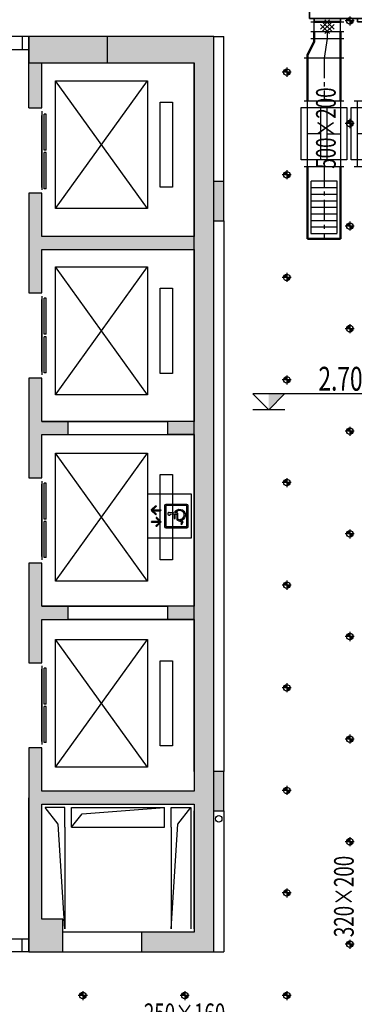
# Model space of a CAD drawing. Extents: x 909070 to 1492824, y -1424636 to -631217.
# Drawn here: x 1395642 to 1400739, y -1356906 to -1341890 of the extents above; entities that cross this region are included whole.
import ezdxf
from ezdxf.enums import TextEntityAlignment as Align

# ---------------------------------------------------------------- set-up
doc = ezdxf.new("R2010")
doc.units = 0
doc.header["$LTSCALE"] = 10
doc.linetypes.add('CENTER', pattern=[50.799999713897705, 31.75, -6.349999904632568, 6.349999904632568, -6.349999904632568])
doc.linetypes.add('DASH', pattern=[0.35, 0.25, -0.1])
for name, color, linetype, lineweight in [('5-电源-照明-设备', 1, 'Continuous', 25), ('ACS_KT_SB', 3, 'Continuous', 35), ('ACS_PFG_F2', 31, 'Continuous', 50), ('墙体线', 7, 'Continuous', 40), ('家具线', 132, 'Continuous', 25)]:
    doc.layers.add(name, color=color, linetype=linetype, lineweight=lineweight)
for name, color, linetype in [('ACS_FFG_BZ', 3, 'Continuous'), ('ACS_FFG_FM', 7, 'Continuous'), ('ACS_PFG_BZ', 3, 'Continuous'), ('ACS_PFG_FL', 2, 'Continuous'), ('ACS_PFG_FM', 7, 'Continuous'), ('ACS_PFG_FRZX', 5, 'CENTER'), ('CURTWALL', 4, 'Continuous'), ('DOTLN', 2, 'Continuous'), ('P-消防-立管', 10, 'Continuous'), ('PUB_HATCH', 8, 'Continuous'), ('STAIR', 2, 'Continuous'), ('WALL', 9, 'Continuous'), ('WINDOW', 4, 'Continuous'), ('细线', 8, 'Continuous'), ('结_墙', 4, 'Continuous'), ('通-说明', 31, 'Continuous')]:
    doc.layers.add(name, color=color, linetype=linetype)
doc.styles.add('天和', font='gbenor.shx', dxfattribs={"width": 0.7, "bigfont": 'hztxt.shx'})
doc.styles.add('暖通文字02', font='txt.shx', dxfattribs={"width": 0.7, "bigfont": 'gbhzfs.shx'})

# ---------------------------------------------------------------- blocks, each defined once
blk = doc.blocks.new('t45643')
at = {"layer": '通-说明', "linetype": 'ByBlock', "ltscale": 0.05}
h = blk.add_hatch(color=256, dxfattribs=at)
edge = h.paths.add_edge_path()
edge.add_arc((47255689.8098275, 48423851.08670653), 15.00000000745058, 44.99999997987636, 89.99999997154089)
edge.add_arc((47255689.8098275, 48423851.08670652), 15.00000002235174, 89.99999997154089, 134.9999999798764)
edge.add_line((47255679.20322577, 48423861.69330826), (47255622.9848275, 48423805.47490996))
edge.add_arc((47255628.28812836, 48423800.1716091), 7.499999998083513, 135, 315.0000000402472)
edge.add_line((47255633.59142922, 48423794.86830825), (47255682.30982751, 48423843.58670654))
edge.add_line((47255682.30982751, 48423843.58670654), (47255682.30982751, 48423727.56891661))
edge.add_arc((47255689.80982751, 48423727.56891661), 7.5, 180, 270)
edge.add_arc((47255689.80982751, 48423727.56891661), 7.499999992549419, 270, 360)
edge.add_line((47255697.3098275, 48423727.56891661), (47255697.3098275, 48423843.58670654))
edge.add_line((47255697.3098275, 48423843.58670654), (47255746.02822578, 48423794.86830825))
edge.add_arc((47255751.33152664, 48423800.1716091), 7.500000003351869, 224.9999999597527, 404.9999999597527)
edge.add_line((47255756.6348275, 48423805.47490996), (47255700.41642923, 48423861.69330826))
h = blk.add_hatch(color=256, dxfattribs=at)
edge = h.paths.add_edge_path()
edge.add_arc((47255868.18982751, 48423735.06891661), 15, 224.9999999798763, 269.9999999715409)
edge.add_arc((47255868.18982749, 48423735.06891661), 15, 270.0000000284591, 315.0000000201237)
edge.add_line((47255878.79642922, 48423724.4623149), (47255935.01482751, 48423780.68071317))
edge.add_arc((47255929.71152665, 48423785.98401403), 7.500000003351869, 314.9999999597528, 494.9999999597528)
edge.add_line((47255924.4082258, 48423791.2873149), (47255875.68982751, 48423742.56891662))
edge.add_line((47255875.68982751, 48423742.56891662), (47255875.68982751, 48423858.58670653))
edge.add_arc((47255868.18982749, 48423858.58670653), 7.500000014901161, 0, 89.99999994308176)
edge.add_arc((47255868.18982751, 48423858.58670653), 7.500000007450581, 90.00000005691824, 180.0000000569183)
edge.add_line((47255860.6898275, 48423858.58670653), (47255860.6898275, 48423742.56891662))
edge.add_line((47255860.6898275, 48423742.56891662), (47255811.97142922, 48423791.2873149))
edge.add_arc((47255806.66812837, 48423785.98401403), 7.500000003351869, 45.00000008049455, 225.0000000402473)
edge.add_line((47255801.36482751, 48423780.68071317), (47255857.58322579, 48423724.4623149))
h = blk.add_hatch(color=256, dxfattribs=at)
edge = h.paths.add_edge_path()
edge.add_line((47255618.61982749, 48423664.45990997), (47255939.3798275, 48423664.45990997))
edge.add_arc((47255939.3798275, 48423646.45990997), 18, 0, 90, ccw=False)
edge.add_line((47255957.3798275, 48423646.45990997), (47255957.3798275, 48423325.69990997))
edge.add_arc((47255939.3798275, 48423325.69990997), 18, -90, 0, ccw=False)
edge.add_line((47255939.3798275, 48423307.69990997), (47255618.61982749, 48423307.69990997))
edge.add_arc((47255618.61982749, 48423325.69990996), 17.99999999254942, 179.9999999762841, 269.999999976284, ccw=False)
edge.add_line((47255600.6198275, 48423325.69990997), (47255600.6198275, 48423646.45990997))
edge.add_arc((47255618.61982749, 48423646.45990998), 17.99999999254942, 90.00000002371593, 180.0000000237159, ccw=False)
h.paths.add_polyline_path([(47255618.61982749, 48423646.45990997), (47255939.3798275, 48423646.45990997), (47255939.3798275, 48423325.69990997), (47255618.61982749, 48423325.69990997)], flags=16)
at = {"layer": '通-说明', "linetype": 'ByBlock'}
h = blk.add_hatch(color=31, dxfattribs=at)
edge = h.paths.add_edge_path()
edge.add_arc((47255746.02250287, 48423595.68125287), 21.59999999344684, -94.59406821949, 185.0000000072175, ccw=False)
edge.add_line((47255744.29243514, 48423574.15064988), (47255748.93937104, 48423521.03592949))
edge.add_line((47255748.93937104, 48423521.03592949), (47255816.56620899, 48423521.03592949))
edge.add_line((47255816.56620899, 48423521.03592949), (47255816.56620899, 48423503.03592949))
edge.add_line((47255816.56620899, 48423503.03592949), (47255750.514167, 48423503.03592949))
edge.add_line((47255750.514167, 48423503.03592949), (47255752.61641618, 48423479.00711118))
edge.add_line((47255752.61641618, 48423479.00711118), (47255835.97850825, 48423479.00711118))
edge.add_line((47255835.97850825, 48423479.00711118), (47255870.76704044, 48423403.5864798))
edge.add_line((47255870.76704044, 48423403.5864798), (47255897.89874473, 48423416.10125397))
edge.add_line((47255897.89874473, 48423416.10125397), (47255905.43804166, 48423399.75625467))
edge.add_line((47255905.43804166, 48423399.75625467), (47255861.96133809, 48423379.70218359))
edge.add_line((47255861.96133809, 48423379.70218359), (47255824.45861449, 48423461.00711117))
edge.add_line((47255824.45861449, 48423461.00711117), (47255736.12245505, 48423461.00711117))
edge.add_line((47255736.12245505, 48423461.00711117), (47255724.5046974, 48423593.79868883))
edge = h.paths.add_edge_path()
edge.add_line((47255722.74668644, 48423489.97674303), (47255720.99628702, 48423509.98389996))
edge.add_arc((47255761.8278138, 48423433.84096581), 86.39999999457538, 118.2023632746369, 336.4396836966175)
edge.add_line((47255841.02549217, 48423399.30565431), (47255829.54443154, 48423424.19629462))
edge.add_arc((47255761.8278138, 48423433.84096581), 68.39999999762478, 124.84522273947539, 351.89405448065264, ccw=False)
at = {"layer": '通-说明', "color": 31}
blk.add_line((47255736.12245505, 48423461.00711117), (47255724.5046974, 48423593.79868883), dxfattribs=at)
for points in [[(47255444.87482751, 48423924.12490998), (47256113.1248275, 48423924.12490998), (47256113.1248275, 48423255.87490997), (47255444.87482751, 48423255.87490997)], [(47255618.61982749, 48423646.45990997), (47255939.3798275, 48423646.45990997), (47255939.3798275, 48423325.69990997), (47255618.61982749, 48423325.69990997)]]:
    blk.add_lwpolyline(points, close=True, dxfattribs=at)
at = {"layer": '通-说明', "linetype": 'ByBlock', "ltscale": 0.05}
for points in [[(47255689.80982751, 48423866.08670654, 0.1989123673807174), (47255679.20322577, 48423861.69330826), (47255622.9848275, 48423805.47490996, 1.000000000000291), (47255633.59142922, 48423794.86830825), (47255682.30982751, 48423843.58670654), (47255682.30982751, 48423727.56891661, 0.4142135623730949), (47255689.80982751, 48423720.06891661)], [(47255689.80982751, 48423866.08670654, -0.1989123673807174), (47255700.41642923, 48423861.69330826), (47255756.6348275, 48423805.47490996, -1.000000000000291), (47255746.02822578, 48423794.86830825), (47255697.3098275, 48423843.58670654), (47255697.3098275, 48423727.56891661, -0.4142135623730949), (47255689.80982751, 48423720.06891661)], [(47255868.1898275, 48423720.06891661, -0.1989123673807174), (47255857.58322579, 48423724.4623149), (47255801.36482751, 48423780.68071317, -1.000000000000291), (47255811.97142922, 48423791.2873149), (47255860.6898275, 48423742.56891662), (47255860.6898275, 48423858.58670653, -0.4142135623730949), (47255868.1898275, 48423866.08670654)], [(47255868.1898275, 48423720.06891661, 0.1989123673807174), (47255878.79642922, 48423724.4623149), (47255935.01482751, 48423780.68071317, 1.000000000000291), (47255924.4082258, 48423791.2873149), (47255875.68982751, 48423742.56891662), (47255875.68982751, 48423858.58670653, 0.4142135623730949), (47255868.1898275, 48423866.08670654)], [(47255618.61982749, 48423664.45990997), (47255939.3798275, 48423664.45990997, -0.4142135623730712), (47255957.3798275, 48423646.45990997), (47255957.3798275, 48423325.69990997, -0.4142135623728585), (47255939.3798275, 48423307.69990997), (47255618.61982749, 48423307.69990997, -0.4142135623733081), (47255600.6198275, 48423325.69990997), (47255600.6198275, 48423646.45990997, -0.4142135623728826), (47255618.61982749, 48423664.45990997, 0.9999999999992722)]]:
    blk.add_lwpolyline(points, format="xyb", dxfattribs=at)
at = {"layer": '通-说明', "color": 31}
for points in [[(47255724.5046974, 48423593.79868883, -2.732409295111469), (47255744.29243514, 48423574.15064988), (47255748.93937104, 48423521.03592949), (47255816.56620899, 48423521.03592949), (47255816.56620899, 48423503.03592949), (47255750.514167, 48423503.03592949), (47255752.61641618, 48423479.00711118), (47255835.97850825, 48423479.00711118), (47255870.76704044, 48423403.5864798), (47255897.89874473, 48423416.10125397), (47255905.43804166, 48423399.75625467), (47255861.96133809, 48423379.70218359), (47255824.45861449, 48423461.00711117), (47255736.12245505, 48423461.00711117), (47255724.5046974, 48423593.79868883)], [(47255722.74668644, 48423489.97674303), (47255720.99628702, 48423509.98389996, 1.405023509619495), (47255841.02549217, 48423399.30565431), (47255829.54443154, 48423424.19629462, -1.525962460700526), (47255722.74668644, 48423489.97674303, 0.5974538523461421)]]:
    blk.add_lwpolyline(points, format="xyb", dxfattribs=at)
blk.add_arc((47255761.8278138, 48423433.84096579), 86.39999999999998, 118.2023632697514, 336.4396836558244, dxfattribs=at)
blk = doc.blocks.new('$TCHSYS$LDOR22D')
for p, q in [((-0.5166666666663638, 0.8332552583810156), (-0.0166666666667101, 0.8332552583810156)), ((-0.5166666666663638, 0.8332552583810156), (-0.5166666666663638, 0.6666666666662593)), ((-0.0166666666667101, 0.8332552583810156), (-0.0166666666667101, 0.6666666666662593)), ((0.0166666666666089, 0.8332552583810156), (0.0166666666666089, 0.6666666666662593)), ((0.0166666666666089, 0.8332552583810156), (0.5166666666662572, 0.8332552583810156)), ((0.5166666666662572, 0.8332552583810156), (0.5166666666662572, 0.6666666666662593)), ((-0.5166666666663638, 0.6666666666662593), (-0.0166666666667101, 0.6666666666662593)), ((0.0166666666666089, 0.6666666666662593), (0.5166666666662572, 0.6666666666662593)), ((-0.5000000000000071, 0.4999999999999858), (0.5000000000000373, 0.4999999999999858))]:
    blk.add_line(p, q)
blk = doc.blocks.new('fgghjj')
at = {"layer": '5-电源-照明-设备'}
h = blk.add_hatch(color=1, dxfattribs=at)
h.dxf.hatch_style = 1
edge = h.paths.add_edge_path()
edge.add_arc((-2.328306436538696e-10, 1.673470251262188e-10), 49.99999999976717, 89.99999999957478, 180)
edge.add_line((-50, 2.91038304567337e-11), (0, 2.91038304567337e-11))
edge.add_line((0, 2.91038304567337e-11), (0, 49.99999999993452))
h = blk.add_hatch(color=1, dxfattribs=at)
h.dxf.hatch_style = 1
edge = h.paths.add_edge_path()
edge.add_arc((2.328306436538696e-10, -1.382431946694851e-10), 49.99999999976717, 269.9999999995748, 360)
edge.add_line((50, 0), (0, 0))
edge.add_line((0, 0), (0, -49.99999999990541))
at = {"layer": '5-电源-照明-设备', "color": 1}
for p, q in [((69.08882868778892, 0), (-69.08882868778892, 0)), ((0, 69.08882868776709), (0, -69.08882868776709))]:
    blk.add_line(p, q, dxfattribs=at)
blk.add_circle((0, 1.455191522836685e-11), 50, dxfattribs=at)
blk = doc.blocks.new('rereger')
blk.add_hatch(color=8).paths.add_polyline_path([(185492.4468756672, 3558.636154527507), (185593.8177038189, 3660.006982678453), (185492.4468756672, 3660.006982678453)])
at = {"color": 1}
for p, q in [((186177.2495733835, 3660.00698267921), (185391.0760475192, 3660.00698267921)), ((185595.0618323076, 3558.636154527507), (185390.831064089, 3558.636154527507))]:
    blk.add_line(p, q, dxfattribs=at)
blk.add_lwpolyline([(185391.0760475192, 3660.00698267921), (185492.4468756672, 3558.636154527507), (185593.8177038189, 3660.00698267921)], dxfattribs=at)
blk = doc.blocks.new('2000')
for p, q in [((69.26725769042969, 1550), (469.267258644104, 1550)), ((69.26725769042969, 1550), (69.26725769042969, 1500)), ((469.2672576904297, 1550), (469.2672576904297, 1500)), ((730.7327432632446, 1550), (1130.732743263245, 1550)), ((730.7327423095703, 1550), (730.7327423095703, 1500)), ((1130.73274230957, 1550), (1130.73274230957, 1500)), ((69.26725769042969, -50), (69.26725769042969, 0)), ((469.2672576904297, -50), (469.2672576904297, 0)), ((730.7327423095703, -50), (730.7327423095703, 0)), ((1130.73274230957, -50), (1130.73274230957, 0)), ((69.26725769042969, -50.00000047683716), (469.267258644104, -50)), ((730.7327432632446, -50), (1130.732743263245, -50))]:
    blk.add_line(p, q)
blk.add_lwpolyline([(1200, 1500), (1200, 0), (0, 0), (0, 1500)], close=True)
blk = doc.blocks.new('*U225')
for p, q in [((-75, 250), (-75, -250)), ((-75, 200), (75, 200)), ((75, 250), (75, -250)), ((35.35533905932789, 106.0660171779818), (-106.0660171779818, -35.35533905932789)), ((-106.0660171779818, 35.35533905932789), (35.35533905932789, -106.0660171779818)), ((70.71067811865578, 70.71067811865487), (-70.71067811865487, -70.71067811865487)), ((-70.71067811865487, 70.71067811865487), (70.71067811865578, -70.71067811865487)), ((-35.35533905932789, 106.0660171779818), (106.0660171779818, -35.35533905932789)), ((106.0660171779818, 35.35533905932789), (-35.35533905932789, -106.0660171779818)), ((-75, -200), (75, -200))]:
    blk.add_line(p, q)
blk = doc.blocks.new('Bianjing.7D724E61-FC3-4BEE-B485-742ABAD6CC50')
at = {"layer": 'ACS_PFG_F2'}
for p, q in [((-200, 3.673819061467132e-14), (-200, -49.99999999999996)), ((-200, -49.99999999999996), (-300, -250.0000004768371)), ((200, -3.673819061467132e-14), (200, -50.00000000000004)), ((200, -50.00000000000004), (200, -250.0000004768372)), ((-300, -250.0000004768371), (-300, -300.0000004768371)), ((200, -250.0000004768372), (200, -300.0000004768372))]:
    blk.add_line(p, q, dxfattribs=at)
at = {"layer": 'ACS_PFG_FL'}
for p, q in [((-250, 6.394884621840902e-14), (250, -6.394884621840902e-14)), ((250, -300.0000004768373), (-350, -300.000000476837))]:
    blk.add_line(p, q, dxfattribs=at)
blk = doc.blocks.new('*U228')
for p, q in [((-400, 350), (400, 350)), ((-400, 250.0000000000001), (-400, 350)), ((400, 350), (400, 250)), ((-500, 300), (-500, -300)), ((-500, 250), (-400, 250)), ((-400, 250), (400, 249.9999999999999)), ((-400, -250), (-400, 250.0000000000001)), ((0, 50), (0, 250)), ((400, 250), (400, -250)), ((400, 249.9999999999999), (500, 250)), ((500, 300), (500, -300)), ((-400, 50), (400, 50)), ((-400, -50), (400, -50)), ((0, -50), (0, -250)), ((-400, -250), (-500, -250)), ((-400, -350), (-400, -250)), ((400, -249.9999999999999), (-400, -250)), ((500, -250), (400, -249.9999999999999)), ((400, -250), (400, -350)), ((400, -350), (-400, -350))]:
    blk.add_line(p, q)

msp = doc.modelspace()

# ---------------------------------------------------------------- hatches: boundary and pattern name
at = {"layer": 'PUB_HATCH'}
h = msp.add_hatch(color=8, dxfattribs=at)
h.paths.add_polyline_path([(1396979.575531201, -1342145.595926121), (1396979.575531201, -1342545.595927024), (1398299.575532914, -1342545.59592817), (1398299.575531358, -1344355.595927117), (1398599.575531384, -1344355.595927117), (1398599.575531217, -1342145.595926073)])
h.paths.add_polyline_path([(1398299.575531373, -1348015.595926595), (1397899.575531242, -1348015.595926334), (1397899.575531242, -1348215.595926334), (1398299.575531368, -1348215.595926595), (1398299.575531308, -1350835.595927364), (1397899.575531242, -1350835.595927102), (1397899.575531242, -1351035.595927102), (1398299.575531304, -1351035.595927364), (1398299.575531251, -1353355.595927158), (1398599.575532068, -1353355.595927158), (1398599.57553143, -1344955.595927117), (1398299.575530842, -1344955.595927117), (1398299.575530636, -1345195.595926155), (1395979.575531201, -1345195.595926155), (1395979.575531066, -1344535.595925566), (1395779.575531149, -1344535.595925566), (1395779.575531523, -1346055.595926583), (1395979.575531441, -1346055.595926584), (1395979.575531545, -1345395.59592654), (1398299.575531432, -1345395.59592654)])
h.paths.add_polyline_path([(1395779.575531317, -1355605.595927124), (1395979.575531316, -1355605.595927124), (1395979.575531316, -1353855.595927035), (1398299.575531244, -1353855.595927035), (1398299.575531244, -1353655.59592742), (1395979.575531201, -1353655.59592742), (1395979.5755313, -1352995.595927601), (1395779.575531317, -1352995.595927601)])
h.paths.add_polyline_path([(1398299.575531335, -1355805.595927035), (1397499.575531014, -1355805.595927014), (1397499.575531014, -1356105.595927199), (1398599.575532276, -1356105.595927035), (1398599.575532113, -1353955.595927076), (1398299.575531335, -1353955.595927076)])
h.paths.add_polyline_path([(1395779.575531624, -1351695.595927601), (1395979.5755313, -1351695.595927601), (1395979.575531224, -1351035.595927351), (1396379.575531428, -1351035.595927089), (1396379.575531428, -1350835.595927089), (1395979.575531204, -1350835.595927351), (1395979.575531201, -1350795.595926923), (1395979.575531283, -1350175.595926584), (1395779.575531049, -1350175.595926584)])
h.paths.add_polyline_path([(1395779.575531544, -1348875.595926584), (1395979.575531283, -1348875.595926584), (1395979.575531353, -1348215.595926583), (1396379.575531428, -1348215.595926321), (1396379.575531428, -1348015.595926321), (1395979.575531371, -1348015.595926583), (1395979.575531441, -1347355.595926584), (1395779.575531128, -1347355.595926584)])
msp.add_hatch(color=8, dxfattribs=at).paths.add_polyline_path([(1395979.575531201, -1342545.595926156), (1395779.575531163, -1342545.595926156), (1395779.575531099, -1343235.595926584), (1395979.575531066, -1343235.595926584)])

# ---------------------------------------------------------------- linework, layer by layer
at = {"color": 8}
for p, q in [((1398599.575531217, -1342145.595926073), (1398749.575530959, -1342145.595926073)), ((1398749.575530959, -1344355.595927117), (1398749.575530959, -1342145.595926073)), ((1398749.575530959, -1344955.595927117), (1398749.57553096, -1353355.595927158)), ((1398749.575531244, -1353955.595927076), (1398749.575531244, -1356105.595927035)), ((1398599.575532276, -1356105.595927035), (1398749.575531244, -1356105.595927035))]:
    msp.add_line(p, q, dxfattribs=at)
at = {"linetype": 'DASH'}
for p, q in [((1400478.02210203, -1344351.173365284, -5e-09), (1400078.022102021, -1344351.173365284, -5e-09)), ((1400078.022102021, -1344351.173365284, -5e-09), (1400078.022102021, -1345151.173365302, -5e-09)), ((1400478.02210203, -1345151.173365302, -5e-09), (1400478.02210203, -1344351.173365284, -5e-09)), ((1400078.022102021, -1344451.173365286, -5e-09), (1400478.02210203, -1344451.173365286, -5e-09)), ((1400078.022102021, -1344551.173365289, -5e-09), (1400478.02210203, -1344551.173365289, -5e-09)), ((1400078.022102021, -1344651.173365292, -5e-09), (1400478.02210203, -1344651.173365292, -5e-09)), ((1400078.022102021, -1344751.173365293, -5e-09), (1400478.02210203, -1344751.173365293, -5e-09)), ((1400078.022102021, -1344851.173365296, -5e-09), (1400478.02210203, -1344851.173365296, -5e-09)), ((1400078.022102021, -1344951.173365299, -5e-09), (1400478.02210203, -1344951.173365299, -5e-09)), ((1400078.022102021, -1345051.173365302, -5e-09), (1400478.02210203, -1345051.173365302, -5e-09)), ((1400078.022102021, -1345151.173365302, -5e-09), (1400478.02210203, -1345151.173365302, -5e-09))]:
    msp.add_line(p, q, dxfattribs=at)
at = {"color": 8, "ltscale": 100}
msp.add_line((1398299.575531338, -1348446.094644316), (1398299.575531301, -1347771.508346506), dxfattribs=at)
at = {"layer": 'ACS_PFG_F2'}
for p, q in [((1400528.022102025, -1341921.383510762, -5e-09), (1400128.022102025, -1341921.383510762, -5e-09)), ((1400128.022101071, -1342071.383511716, -5e-09), (1400128.022101071, -1342175.521061593, -5e-09)), ((1400528.022101071, -1342071.383511716, -5e-09), (1400528.022101071, -1342175.521059686, -5e-09)), ((1400028.022102025, -1342463.572716886, -5e-09), (1400028.022103932, -1343128.699523145, -5e-09)), ((1400528.022101071, -1342463.572716886, -5e-09), (1400528.022102979, -1343128.699523145, -5e-09)), ((1400028.022102025, -1344128.699523145, -5e-09), (1400028.022102025, -1345232.960410833, -5e-09)), ((1400528.022102025, -1344128.699523145, -5e-09), (1400528.022102025, -1345232.960410833, -5e-09)), ((1400028.022102025, -1345232.960410833, -5e-09), (1400528.022102025, -1345232.960410833, -5e-09))]:
    msp.add_line(p, q, dxfattribs=at)
at = {"layer": 'ACS_PFG_FRZX'}
for p, q in [((1400328.022102025, -1342071.383511716, -5e-09), (1400328.022102025, -1342175.52106064, -5e-09)), ((1400328.022102025, -1342175.52106064, -5e-09), (1400278.022102025, -1342475.521061116, -5e-09)), ((1400278.022102025, -1342463.572716886, -5e-09), (1400278.022102025, -1343128.699523145, -5e-09)), ((1400278.022102025, -1344128.699523145, -5e-09), (1400278.022102025, -1345232.960410833, -5e-09))]:
    msp.add_line(p, q, dxfattribs=at)
at = {"layer": 'CURTWALL', "color": 8}
msp.add_line((1398299.575531279, -1346995.595927149, -1e-08), (1398299.575531279, -1343695.595927161, -1e-08), dxfattribs=at)
at = {"layer": 'DOTLN', "color": 8}
for p, q in [((1395979.575531357, -1343285.595926167), (1395979.575531357, -1344485.595927388)), ((1395979.575531287, -1346105.595926167), (1395979.575531287, -1347305.595927388)), ((1395979.575531322, -1348925.595926167), (1395979.575531322, -1350125.595927387)), ((1395979.575531322, -1351745.595927388), (1395979.575531322, -1352945.595928608))]:
    msp.add_line(p, q, dxfattribs=at)
at = {"layer": 'P-消防-立管', "color": 8, "linetype": 'Continuous'}
msp.add_circle((1398673.597031046, -1354075.596013038), 50, dxfattribs=at)
at = {"layer": 'PUB_HATCH', "color": 8}
for p, q in [((1398599.575531217, -1342145.595926073), (1395779.575531201, -1342145.595926156)), ((1398599.575532276, -1356105.595927035), (1398599.575531217, -1342145.595926073)), ((1395979.575531201, -1342545.595926156), (1398299.575532914, -1342545.59592817))]:
    msp.add_line(p, q, dxfattribs=at)
msp.add_lwpolyline([(1396979.575531201, -1342545.595926156), (1396979.575531201, -1342145.595926139), (1395779.575531201, -1342145.595926139), (1395779.575531201, -1342545.595926156)], close=True, dxfattribs=at)
for points in [[(1396979.575531201, -1342545.595926156), (1396979.575531201, -1342145.595926139), (1395779.575531201, -1342545.595926156), (1395779.575531201, -1342145.595926139)], [(1398749.575530959, -1344355.595927117), (1398299.575530959, -1344355.595927117), (1398749.575530959, -1344955.595927117), (1398299.575530959, -1344955.595927117)], [(1398749.575531244, -1353355.595927158), (1398299.575531244, -1353355.595927158), (1398749.575531244, -1353955.595927076), (1398299.575531244, -1353955.595927076)], [(1396299.575532032, -1356105.595927124), (1396299.575532032, -1355605.595927124), (1395779.57553162, -1356105.595927124), (1395779.57553162, -1355605.595927124)]]:
    msp.add_solid(points, dxfattribs=at)
at = {"layer": 'STAIR', "color": 8}
for p, q in [((1396189.575531126, -1344770.595926211, -1e-08), (1396189.575531126, -1342820.595925883, -1e-08)), ((1396189.575531126, -1342820.595925883, -1e-08), (1397589.575530907, -1342820.595925883, -1e-08)), ((1397589.575530907, -1344770.595926211, -1e-08), (1396189.575531126, -1342820.595925883, -1e-08)), ((1396189.575531126, -1344770.595926211, -1e-08), (1397589.575530907, -1342820.595925883, -1e-08)), ((1396189.575530964, -1344770.595926209), (1396189.575530964, -1342820.595925882)), ((1397589.575530907, -1342820.595925883, -1e-08), (1397589.575530907, -1344770.595926211, -1e-08)), ((1397779.575530502, -1344445.595926533, -1e-08), (1397779.575530502, -1343145.595926013, -1e-08)), ((1397779.575530502, -1343145.595926013, -1e-08), (1397969.575530472, -1343145.595926013, -1e-08)), ((1397969.575530472, -1343145.595926013, -1e-08), (1397969.575530472, -1344445.595926533, -1e-08)), ((1397969.575530472, -1344445.595926533, -1e-08), (1397779.575530502, -1344445.595926533, -1e-08)), ((1397589.575530907, -1344770.595926211, -1e-08), (1396189.575531126, -1344770.595926211, -1e-08)), ((1396189.575531126, -1347610.595926494, -1e-08), (1396189.575531126, -1345660.595926166, -1e-08)), ((1396189.575531126, -1345660.595926166, -1e-08), (1397589.575530906, -1345660.595926166, -1e-08)), ((1397589.575530906, -1347610.595926494, -1e-08), (1396189.575531126, -1345660.595926166, -1e-08)), ((1396189.575531126, -1347610.595926494, -1e-08), (1397589.575530906, -1345660.595926166, -1e-08)), ((1397589.575530906, -1345660.595926166, -1e-08), (1397589.575530906, -1347610.595926494, -1e-08)), ((1397779.575530501, -1347285.595926816, -1e-08), (1397779.575530501, -1345985.595926296, -1e-08)), ((1397779.575530501, -1345985.595926296, -1e-08), (1397969.575530471, -1345985.595926296, -1e-08)), ((1397969.575530471, -1345985.595926296, -1e-08), (1397969.575530471, -1347285.595926816, -1e-08)), ((1397969.575530471, -1347285.595926816, -1e-08), (1397779.575530501, -1347285.595926816, -1e-08)), ((1397589.575530906, -1347610.595926494, -1e-08), (1396189.575531126, -1347610.595926494, -1e-08)), ((1396189.575531126, -1350450.595926878, -1e-08), (1396189.575531126, -1348500.59592655, -1e-08)), ((1396189.575531126, -1348500.59592655, -1e-08), (1397589.575530907, -1348500.59592655, -1e-08)), ((1397589.575530907, -1350450.595926878, -1e-08), (1396189.575531126, -1348500.59592655, -1e-08)), ((1396189.575531126, -1350450.595926878, -1e-08), (1397589.575530907, -1348500.59592655, -1e-08)), ((1397589.575530907, -1348500.59592655, -1e-08), (1397589.575530907, -1350450.595926878, -1e-08)), ((1397779.575530502, -1350125.5959272, -1e-08), (1397779.575530502, -1348825.59592668, -1e-08)), ((1397779.575530502, -1348825.59592668, -1e-08), (1397969.575530472, -1348825.59592668, -1e-08)), ((1397969.575530472, -1348825.59592668, -1e-08), (1397969.575530472, -1350125.5959272, -1e-08)), ((1397969.575530472, -1350125.5959272, -1e-08), (1397779.575530502, -1350125.5959272, -1e-08)), ((1397589.575530907, -1350450.595926878, -1e-08), (1396189.575531126, -1350450.595926878, -1e-08)), ((1396189.575531126, -1353290.595927374, -1e-08), (1396189.575531126, -1351340.595927047, -1e-08)), ((1396189.575531126, -1351340.595927047, -1e-08), (1397589.575530907, -1351340.595927047, -1e-08)), ((1397589.575530907, -1353290.595927374, -1e-08), (1396189.575531126, -1351340.595927047, -1e-08)), ((1396189.575531126, -1353290.595927374, -1e-08), (1397589.575530907, -1351340.595927047, -1e-08)), ((1397589.575530907, -1351340.595927047, -1e-08), (1397589.575530907, -1353290.595927374, -1e-08)), ((1397779.575530502, -1352965.595927696, -1e-08), (1397779.575530502, -1351665.595927177, -1e-08)), ((1397779.575530502, -1351665.595927177, -1e-08), (1397969.575530472, -1351665.595927177, -1e-08)), ((1397969.575530472, -1351665.595927177, -1e-08), (1397969.575530472, -1352965.595927696, -1e-08)), ((1397969.575530472, -1352965.595927696, -1e-08), (1397779.575530502, -1352965.595927696, -1e-08)), ((1397589.575530907, -1353290.595927374, -1e-08), (1396189.575531126, -1353290.595927374, -1e-08))]:
    msp.add_line(p, q, dxfattribs=at)
at = {"layer": 'WALL', "color": 8}
for p, q in [((1398299.575531322, -1344355.595927117), (1398299.575530986, -1342545.595926183)), ((1398299.575531322, -1348115.595926639), (1398299.57553116, -1345395.595926182)), ((1398299.575531322, -1353355.595927158), (1398299.575531322, -1348115.595926639)), ((1395779.575622834, -1356105.596012852), (1395779.575623206, -1353755.596011602)), ((1396329.575531017, -1353905.59592761), (1396029.575530477, -1353905.595927615)), ((1396229.625996237, -1354156.525007319), (1396029.575530481, -1353905.595931035)), ((1396329.575530482, -1354205.59592761), (1396329.575531017, -1353905.59592761)), ((1396429.575531017, -1353905.595927788), (1397849.575531561, -1353905.595930321)), ((1396429.575530482, -1354205.595927788), (1396429.575531017, -1353905.595927788)), ((1396594.529945399, -1354000.959566939), (1397849.575531561, -1353905.595930321)), ((1397849.575531025, -1354205.595930321), (1397849.575531561, -1353905.595930321)), ((1397949.575531025, -1354205.595930499), (1397949.575531561, -1353905.5959305)), ((1397949.575531561, -1353905.5959305), (1398249.575531027, -1353905.595931035)), ((1398049.525065271, -1354156.525007319), (1398249.575531027, -1353905.595931035)), ((1398249.575531027, -1353905.595931035), (1398249.575531017, -1355755.595926986)), ((1398299.575531405, -1355755.595927279), (1398299.575531322, -1353955.595927076)), ((1396429.575530482, -1354205.595927788), (1396594.529945399, -1354000.959566939)), ((1396329.575530491, -1355755.595926986), (1396229.625996237, -1354156.525007319)), ((1396329.575530482, -1354205.59592761), (1396329.575530504, -1355755.595926986)), ((1396429.575530482, -1354205.595927788), (1397849.575531025, -1354205.595930321)), ((1397949.575531017, -1355755.595926986), (1398049.525065271, -1354156.525007319)), ((1397949.575531025, -1354205.595930499), (1397949.575531017, -1355755.595926986))]:
    msp.add_line(p, q, dxfattribs=at)
at = {"layer": '墙体线', "color": 8, "lineweight": -2}
for p, q in [((1395779.575541642, -1342145.594979341), (1395679.575541642, -1342145.594979341)), ((1395679.575541642, -1342145.594979341), (1395679.575541642, -1342345.594979341)), ((1395679.575541642, -1342345.594979341), (1395779.575541641, -1342345.594979342)), ((1395679.575541664, -1356105.597043553), (1395679.575541664, -1355905.597043553)), ((1395679.575541664, -1355905.597043553), (1395779.575541663, -1355905.597043552)), ((1395779.575541664, -1356105.597043553), (1395679.575541664, -1356105.597043553))]:
    msp.add_line(p, q, dxfattribs=at)
at = {"layer": '家具线', "color": 8, "ltscale": 1000}
for p, q in [((1395679.575541642, -1342145.594979341), (1392879.575907578, -1342145.594979341)), ((1392879.575907578, -1342345.596010546), (1395679.57553095, -1342345.594979341)), ((1392879.575897904, -1355905.596097059), (1395679.575590794, -1355905.597043553)), ((1395679.575541664, -1356105.597043553), (1392879.575907601, -1356105.597043553))]:
    msp.add_line(p, q, dxfattribs=at)
at = {"layer": '细线', "color": 8}
for p, q in [((1397499.575531014, -1355805.595927014), (1396299.575532032, -1355805.595927014)), ((1396299.575531316, -1356105.595926509), (1397499.575531735, -1356105.595926667))]:
    msp.add_line(p, q, dxfattribs=at)
at = {"layer": '结_墙', "color": 8}
for p, q in [((1395779.575531099, -1343235.595926584), (1395779.575897034, -1342145.594979341)), ((1395979.575531297, -1348015.595926583), (1396379.575531297, -1348015.595926321)), ((1396379.575531428, -1348215.595926321), (1396379.575531428, -1348015.595926321)), ((1396379.575531297, -1348015.595926321), (1397899.575531373, -1348015.595926321)), ((1398299.575531373, -1348015.595926595), (1397899.575531373, -1348015.595926334)), ((1397899.575531242, -1348215.595926334), (1397899.575531242, -1348015.595926334)), ((1395979.575531428, -1348215.595926583), (1396379.575531428, -1348215.595926321)), ((1395979.575531353, -1348215.595926279), (1397899.575531242, -1348215.595927316)), ((1398299.575531242, -1348215.595926595), (1397899.575531242, -1348215.595926334)), ((1395979.575531297, -1350835.595927351), (1396379.575531297, -1350835.595927089)), ((1396379.575531428, -1351035.595927089), (1396379.575531428, -1350835.595927089)), ((1396379.575531297, -1350835.595927089), (1397899.575531373, -1350835.595927089)), ((1398299.575531373, -1350835.595927364), (1397899.575531373, -1350835.595927102)), ((1397899.575531242, -1351035.595927102), (1397899.575531242, -1350835.595927102)), ((1395979.575531428, -1351035.595927351), (1396379.575531428, -1351035.595927089)), ((1397899.575531242, -1351035.595927102), (1396379.575531428, -1351035.595927102)), ((1398299.575531242, -1351035.595927364), (1397899.575531242, -1351035.595927102))]:
    msp.add_line(p, q, dxfattribs=at)
at = {"layer": '结_墙', "color": 8, "ltscale": 100}
for p, q in [((1395979.575531066, -1343235.595926584), (1395979.575531201, -1342545.595926156)), ((1398299.575532914, -1342545.59592817), (1398299.575530636, -1345195.595926155)), ((1395779.575531099, -1343235.595926584), (1395979.575531066, -1343235.595926584)), ((1395979.575531066, -1344535.595925566), (1395779.575531149, -1344535.595925566)), ((1395779.575531149, -1344535.595925566), (1395779.575531523, -1346055.595926583)), ((1395979.575531201, -1345195.595926155), (1395979.575531066, -1344535.595925566)), ((1398299.575530636, -1345195.595926155), (1395979.575531201, -1345195.595926155)), ((1395979.575531441, -1346055.595926584), (1395979.575531545, -1345395.59592654)), ((1395979.575531545, -1345395.59592654), (1398299.575531432, -1345395.59592654)), ((1398299.575531432, -1345395.59592654), (1398299.575531373, -1348015.595926595)), ((1395779.575531523, -1346055.595926583), (1395979.575531441, -1346055.595926584)), ((1395979.575531441, -1347355.595926584), (1395779.575531128, -1347355.595926584)), ((1395779.575531128, -1347355.595926584), (1395779.575531544, -1348875.595926584)), ((1395979.575531371, -1348015.595926583), (1395979.575531441, -1347355.595926584)), ((1395979.575531283, -1348875.595926581), (1395979.575531353, -1348215.595926582)), ((1398299.575531368, -1348215.595926595), (1398299.575531308, -1350835.595927364)), ((1395779.575531544, -1348875.595926584), (1395979.575531283, -1348875.595926584)), ((1395979.575531283, -1350175.595926584), (1395779.575531049, -1350175.595926584)), ((1395779.575531049, -1350175.595926584), (1395779.575531624, -1351695.595927601)), ((1395979.575531201, -1350795.595926923), (1395979.575531283, -1350175.595926584)), ((1395979.575531204, -1350835.595927351), (1395979.575531201, -1350795.595926923)), ((1395979.5755313, -1351695.595927601), (1395979.575531224, -1351035.595927351)), ((1398299.575531304, -1351035.595927364), (1398299.575531244, -1353655.595927117)), ((1395779.575531624, -1351695.595927601), (1395979.5755313, -1351695.595927601)), ((1395979.5755313, -1352995.595927601), (1395779.575531317, -1352995.595927601)), ((1395779.575531317, -1352995.595927601), (1395779.575531317, -1356105.595927035)), ((1395979.575531201, -1353655.59592742), (1395979.5755313, -1352995.595927601)), ((1398299.575531296, -1353655.59592742), (1395979.575531201, -1353655.59592742)), ((1395979.575531316, -1355605.595927124), (1395979.575531316, -1353855.595927035)), ((1395979.575531316, -1353855.595927035), (1398299.575531335, -1353855.595927035)), ((1398299.575531335, -1353855.595927035), (1398299.575531335, -1355805.595927035)), ((1398299.575531335, -1355805.595927035), (1397499.575531014, -1355805.595927014)), ((1397499.575531014, -1355805.595927014), (1397499.575531014, -1356105.595927199)), ((1395779.575531317, -1356105.595927035), (1396299.575532032, -1356105.595927211)), ((1397499.575531014, -1356105.595927199), (1398599.575531217, -1356105.595927035))]:
    msp.add_line(p, q, dxfattribs=at)
at = {"layer": '结_墙', "color": 8}
for points in [[(1395979.575531316, -1353855.595927035), (1398299.575531335, -1353855.595927035), (1398299.575531284, -1355805.595927035), (1397499.575531014, -1355805.595927035), (1397499.575531735, -1356105.595926667), (1398599.575532276, -1356105.595926584), (1398599.575532276, -1353955.595927076), (1398749.575531244, -1353955.595927076), (1398749.575531244, -1353355.595927158), (1398599.575532068, -1353355.595927169), (1398599.575532068, -1344955.595927117), (1398749.575530959, -1344955.595927117), (1398749.575530959, -1344355.595927117), (1398599.575531384, -1344355.595927129), (1398599.575531217, -1342145.595926073), (1395779.575897034, -1342145.594979341)], [(1395979.575531066, -1343235.595925418), (1395979.575531665, -1342545.595926156), (1398299.575532914, -1342545.59592817), (1398299.575532914, -1345195.595926155), (1395979.575531576, -1345195.595925792), (1395979.575531576, -1344535.595925566), (1395779.575531149, -1344535.595925616), (1395779.575531146, -1346055.595926583), (1395979.575531287, -1346055.595926583), (1395979.575531545, -1345395.59592654), (1398299.575531432, -1345395.595926593), (1398299.57552972, -1348015.595926595), (1395979.575531371, -1348015.595926583), (1395979.57553137, -1347355.595926584), (1395779.575531128, -1347355.595926639), (1395779.575531128, -1348875.595926584), (1395979.575531322, -1348875.595926584), (1395979.57553089, -1348215.595926583), (1398299.575531368, -1348215.595926636), (1398299.575529655, -1350835.595927364), (1395979.575531297, -1350835.595927351), (1395979.575531296, -1350175.595926584), (1395779.575531049, -1350175.59592666), (1395779.575531624, -1351695.595927601), (1395979.5755313, -1351695.595927578), (1395979.575531428, -1351035.595927351), (1398299.575531304, -1351035.595927404), (1398299.575531244, -1353655.59592742), (1395979.575531201, -1353655.59592742), (1395979.575531322, -1352995.595927601), (1395779.575531317, -1352995.595927601), (1395779.57553162, -1356105.596097518)], [(1395779.575897034, -1356105.596097518), (1396299.575532032, -1356105.596097518), (1396299.575532031, -1355605.595927124), (1395979.575531316, -1355605.595927124), (1395979.575531316, -1353855.595927035)]]:
    msp.add_lwpolyline(points, dxfattribs=at)

# ---------------------------------------------------------------- block references
at = {"color": 8}
for p in [(1400669.515432778, -1341907.928524336), (1399709.545482011, -1342690.261093605), (1400669.515432778, -1343472.593662875), (1399709.545482011, -1344254.926232144), (1400669.515432778, -1345037.258801413), (1399709.545482011, -1345819.591370683), (1400669.515432778, -1346601.923939952), (1399709.545482011, -1347384.256509222), (1400669.515432778, -1348166.589078491), (1399709.545482011, -1348948.92164776), (1400669.515432778, -1349731.25421703), (1399709.545482011, -1350513.586786299), (1400669.515432778, -1351295.919355568), (1399709.545482011, -1352078.251924837), (1400669.515432778, -1352860.584494107), (1399709.545482011, -1353642.917063376), (1400669.515432778, -1354425.249632645), (1399709.545482011, -1355207.582201915), (1400669.515432778, -1355989.914771184), (1396603.619291404, -1356772.247340454), (1398156.646829458, -1356772.247340454), (1399709.545482011, -1356772.247340454)]:
    msp.add_blockref('fgghjj', p, dxfattribs=at)
at = {"color": 8, "xscale": 2.383818522803486, "yscale": 2.383818522803486, "zscale": 2.383818522803486}
msp.add_blockref('rereger', (957254.9799026374, -1356321.375265891), dxfattribs=at)
at = {"layer": 'ACS_FFG_FM', "rotation": 90}
for p in [(1400278.022102025, -1343628.699523145, -5e-09), (1401039.487588551, -1343628.699523145, -5e-09)]:
    msp.add_blockref('*U228', p, dxfattribs=at)
at = {"layer": 'ACS_KT_SB'}
msp.add_blockref('2000', (1400058.754844334, -1341871.383510286, -5e-09), dxfattribs=at)
at = {"layer": 'ACS_PFG_F2'}
msp.add_blockref('Bianjing.7D724E61-FC3-4BEE-B485-742ABAD6CC50', (1400328.022102025, -1342175.52106064, -5e-09), dxfattribs=at)
at = {"layer": 'ACS_PFG_FM', "rotation": 90}
msp.add_blockref('*U225', (1400328.022101071, -1341996.383511239, -5e-09), dxfattribs=at)
at = {"layer": 'STAIR', "color": 8, "xscale": -1, "rotation": 90}
msp.add_blockref('t45643', (49821513.69940199, 45906319.51919655, -2e-08), dxfattribs=at)
at = {"layer": 'WINDOW', "color": 8, "xscale": 1100, "yscale": -200, "zscale": 1100, "rotation": 90}
for p in [(1395879.575531321, -1343898.613169285), (1395879.575531321, -1346705.595926415), (1395879.575531322, -1349525.5959268), (1395879.575531322, -1352345.595927077)]:
    msp.add_blockref('$TCHSYS$LDOR22D', p, dxfattribs=at)

# ---------------------------------------------------------------- texts
at = {"color": 8, "style": '天和', "width": 0.7}
msp.add_text('2.700', height=362.8537518987343, dxfattribs=at).set_placement((1400192.460942419, -1347547.000956828))
at = {"layer": 'ACS_FFG_BZ', "style": '暖通文字02', "width": 0.7}
msp.add_text('500×200', height=300, rotation=90, dxfattribs=at).set_placement((1400306.4056088, -1344163.390642816, -5e-09), align=Align.MIDDLE_LEFT)
at = {"layer": 'ACS_PFG_BZ', "style": '暖通文字02', "width": 0.7}
msp.add_text('320×200', height=300, rotation=90, dxfattribs=at).set_placement((1400619.210887747, -1355261.321223107, -5e-09), align=Align.MIDDLE)
msp.add_text('250×160', height=300, dxfattribs=at).set_placement((1398153.280159101, -1357081.692865007, -5e-09), align=Align.MIDDLE)

doc.saveas('drawing.dxf')
